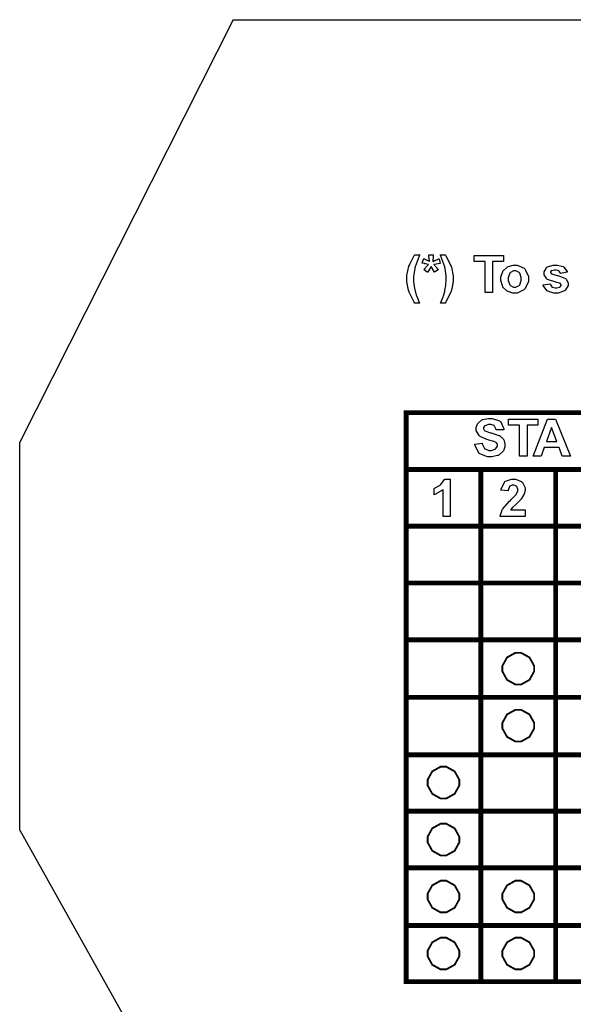
# Model space of a CAD drawing. Units: millimetres. Extents: x 0 to 420, y 0 to 297.
# Drawn here: x 234 to 257, y 177 to 217 of the extents above; entities that cross this region are included whole.
import ezdxf

# ---------------------------------------------------------------- set-up
doc = ezdxf.new("R2010")
doc.units = ezdxf.units.MM

msp = doc.modelspace()

# ---------------------------------------------------------------- linework, layer by layer
for p, q in [((243, 217.205), (234.25, 199.905)), ((243, 217.205), (251.6, 217.205)), ((251.6, 217.205), (262.6, 217.205)), ((234.25, 184.005), (234.25, 199.905)), ((234.25, 184.005), (239, 175.555))]:
    msp.add_line(p, q)
at = {"color": 0}
for points in [[(250.644, 205.591), (250.444, 205.591), (250.418, 205.632), (250.215, 206.045), (250.201, 206.088), (250.188, 206.13), (250.119, 206.473), (250.119, 206.587), (250.119, 206.728), (250.203, 207.107), (250.221, 207.151), (250.236, 207.19), (250.423, 207.545), (250.446, 207.577), (250.645, 207.577), (250.62, 207.526), (250.456, 207.084), (250.448, 207.047), (250.44, 207.01), (250.396, 206.688), (250.396, 206.581), (250.396, 206.494), (250.422, 206.264), (250.427, 206.234), (250.431, 206.205), (250.504, 205.922), (250.514, 205.895), (250.52, 205.878), (250.627, 205.625), (250.644, 205.591)], [(250.968, 206.854), (250.812, 206.976), (250.824, 206.99), (250.952, 207.123), (250.966, 207.135), (250.97, 207.141), (251.005, 207.174), (251.006, 207.175), (251.002, 207.176), (250.879, 207.205), (250.86, 207.209), (250.845, 207.213), (250.748, 207.24), (250.744, 207.241), (250.808, 207.423), (250.83, 207.415), (251.028, 207.314), (251.046, 207.303), (251.042, 207.332), (251.021, 207.516), (251.021, 207.577), (251.203, 207.577), (251.203, 207.508), (251.18, 207.335), (251.176, 207.3), (251.178, 207.302), (251.251, 207.336), (251.264, 207.34), (251.279, 207.347), (251.422, 207.408), (251.436, 207.412), (251.488, 207.226), (251.469, 207.222), (251.249, 207.18), (251.224, 207.175), (251.346, 207.036), (251.352, 207.029), (251.401, 206.971), (251.406, 206.966), (251.25, 206.861), (251.112, 207.092), (251.101, 207.074), (250.98, 206.876), (250.968, 206.854)], [(251.49, 205.591), (251.504, 205.623), (251.603, 205.857), (251.61, 205.874), (251.615, 205.891), (251.67, 206.079), (251.676, 206.1), (251.68, 206.122), (251.717, 206.324), (251.72, 206.344), (251.722, 206.363), (251.735, 206.527), (251.735, 206.581), (251.735, 206.698), (251.69, 207.01), (251.681, 207.047), (251.672, 207.084), (251.51, 207.526), (251.487, 207.577), (251.684, 207.577), (251.709, 207.542), (251.913, 207.149), (251.928, 207.107), (251.942, 207.066), (252.015, 206.719), (252.015, 206.602), (252.015, 206.486), (251.957, 206.18), (251.946, 206.139), (251.932, 206.093), (251.72, 205.637), (251.691, 205.591), (251.49, 205.591)], [(253.325, 206.037), (253.325, 207.296), (252.877, 207.296), (252.877, 207.553), (254.079, 207.553), (254.079, 207.296), (253.632, 207.296), (253.632, 206.037), (253.325, 206.037)], [(253.973, 206.6), (253.973, 206.671), (254.034, 206.857), (254.046, 206.879), (254.057, 206.902), (254.225, 207.076), (254.247, 207.087), (254.268, 207.099), (254.47, 207.158), (254.539, 207.158), (254.641, 207.158), (254.92, 207.025), (254.947, 206.997), (254.973, 206.97), (255.106, 206.683), (255.106, 206.587), (255.106, 206.485), (254.971, 206.202), (254.944, 206.175), (254.918, 206.147), (254.634, 206.009), (254.541, 206.009), (254.468, 206.009), (254.275, 206.066), (254.253, 206.077), (254.229, 206.089), (254.057, 206.256), (254.046, 206.278), (254.034, 206.301), (253.973, 206.526), (253.973, 206.6)], [(254.272, 206.585), (254.272, 206.523), (254.337, 206.348), (254.351, 206.333), (254.363, 206.319), (254.495, 206.246), (254.541, 206.246), (254.587, 206.246), (254.717, 206.319), (254.731, 206.333), (254.743, 206.348), (254.808, 206.527), (254.808, 206.587), (254.808, 206.648), (254.743, 206.821), (254.731, 206.834), (254.717, 206.85), (254.585, 206.921), (254.541, 206.921), (254.493, 206.921), (254.363, 206.85), (254.351, 206.834), (254.337, 206.821), (254.272, 206.645), (254.272, 206.585)], [(255.701, 206.345), (255.993, 206.391), (255.996, 206.377), (256.061, 206.269), (256.07, 206.263), (256.079, 206.256), (256.19, 206.219), (256.229, 206.219), (256.27, 206.219), (256.389, 206.254), (256.398, 206.261), (256.404, 206.267), (256.436, 206.321), (256.436, 206.337), (256.436, 206.351), (256.418, 206.389), (256.415, 206.392), (256.411, 206.396), (256.33, 206.428), (256.317, 206.431), (256.258, 206.444), (255.888, 206.563), (255.873, 206.573), (255.851, 206.588), (255.742, 206.762), (255.742, 206.82), (255.742, 206.88), (255.835, 207.045), (255.854, 207.06), (255.872, 207.077), (256.12, 207.158), (256.203, 207.158), (256.287, 207.158), (256.521, 207.096), (256.54, 207.084), (256.558, 207.073), (256.684, 206.891), (256.69, 206.866), (256.416, 206.815), (256.413, 206.826), (256.357, 206.909), (256.349, 206.914), (256.34, 206.921), (256.241, 206.949), (256.209, 206.949), (256.168, 206.949), (256.052, 206.923), (256.044, 206.917), (256.037, 206.914), (256.011, 206.873), (256.011, 206.858), (256.011, 206.846), (256.034, 206.81), (256.04, 206.806), (256.046, 206.801), (256.273, 206.733), (256.311, 206.723), (256.35, 206.715), (256.622, 206.607), (256.637, 206.593), (256.652, 206.581), (256.728, 206.428), (256.728, 206.377), (256.728, 206.312), (256.622, 206.136), (256.601, 206.117), (256.58, 206.099), (256.316, 206.009), (256.229, 206.009), (256.139, 206.009), (255.894, 206.085), (255.873, 206.1), (255.851, 206.115), (255.708, 206.321), (255.701, 206.345)], [(252.905, 199.825), (253.203, 199.855), (253.207, 199.83), (253.298, 199.647), (253.311, 199.634), (253.325, 199.623), (253.481, 199.564), (253.533, 199.564), (253.588, 199.564), (253.742, 199.619), (253.755, 199.629), (253.767, 199.64), (253.83, 199.74), (253.83, 199.773), (253.83, 199.797), (253.802, 199.86), (253.798, 199.866), (253.793, 199.873), (253.7, 199.926), (253.688, 199.93), (253.679, 199.935), (253.475, 199.99), (253.444, 199.997), (253.402, 200.008), (253.117, 200.133), (253.102, 200.147), (253.079, 200.169), (252.961, 200.384), (252.961, 200.454), (252.961, 200.508), (253.016, 200.654), (253.028, 200.669), (253.039, 200.687), (253.196, 200.815), (253.216, 200.824), (253.236, 200.833), (253.444, 200.877), (253.514, 200.877), (253.62, 200.877), (253.917, 200.773), (253.941, 200.751), (253.965, 200.73), (254.09, 200.449), (254.091, 200.413), (253.785, 200.403), (253.781, 200.424), (253.713, 200.564), (253.703, 200.573), (253.692, 200.581), (253.556, 200.622), (253.51, 200.622), (253.458, 200.622), (253.314, 200.577), (253.303, 200.567), (253.295, 200.561), (253.254, 200.496), (253.254, 200.472), (253.254, 200.45), (253.292, 200.388), (253.301, 200.381), (253.31, 200.373), (253.543, 200.289), (253.58, 200.281), (253.616, 200.272), (253.892, 200.18), (253.91, 200.17), (253.926, 200.161), (254.067, 200.032), (254.078, 200.016), (254.087, 200.001), (254.137, 199.831), (254.137, 199.773), (254.137, 199.713), (254.076, 199.55), (254.064, 199.531), (254.051, 199.513), (253.881, 199.371), (253.859, 199.361), (253.837, 199.353), (253.605, 199.306), (253.529, 199.306), (253.419, 199.306), (253.113, 199.418), (253.088, 199.44), (253.062, 199.462), (252.909, 199.783), (252.905, 199.825)], [(254.736, 199.334), (254.736, 200.593), (254.289, 200.593), (254.289, 200.85), (255.49, 200.85), (255.49, 200.593), (255.044, 200.593), (255.044, 199.334), (254.736, 199.334)], [(256.82, 199.334), (256.489, 199.334), (256.358, 199.679), (255.75, 199.679), (255.624, 199.334), (255.3, 199.334), (255.888, 200.85), (256.212, 200.85), (256.82, 199.334)], [(256.259, 199.935), (256.05, 200.496), (255.844, 199.935), (256.259, 199.935)], [(251.899, 196.864), (251.608, 196.864), (251.608, 197.961), (251.581, 197.937), (251.269, 197.753), (251.234, 197.741), (251.234, 198.005), (251.253, 198.012), (251.459, 198.131), (251.481, 198.147), (251.504, 198.165), (251.655, 198.367), (251.663, 198.388), (251.899, 198.388), (251.899, 196.864)], [(254.96, 197.133), (254.96, 196.864), (253.941, 196.864), (253.944, 196.89), (254.028, 197.132), (254.042, 197.154), (254.056, 197.177), (254.326, 197.482), (254.367, 197.519), (254.399, 197.551), (254.6, 197.757), (254.608, 197.768), (254.618, 197.783), (254.668, 197.906), (254.668, 197.946), (254.668, 197.983), (254.623, 198.085), (254.615, 198.094), (254.605, 198.103), (254.506, 198.147), (254.473, 198.147), (254.436, 198.147), (254.336, 198.102), (254.327, 198.092), (254.318, 198.084), (254.266, 197.932), (254.265, 197.91), (253.976, 197.939), (253.98, 197.979), (254.115, 198.268), (254.138, 198.285), (254.161, 198.303), (254.4, 198.388), (254.48, 198.388), (254.568, 198.388), (254.811, 198.288), (254.833, 198.267), (254.853, 198.248), (254.96, 198.037), (254.96, 197.965), (254.96, 197.917), (254.929, 197.786), (254.924, 197.77), (254.917, 197.755), (254.82, 197.593), (254.808, 197.576), (254.798, 197.564), (254.639, 197.403), (254.617, 197.383), (254.593, 197.362), (254.447, 197.22), (254.441, 197.213), (254.435, 197.206), (254.385, 197.14), (254.382, 197.133), (254.96, 197.133)], [(254.684, 191.275), (254.798, 191.275), (255.143, 191.085), (255.335, 190.742), (255.335, 190.626), (255.335, 190.512), (255.143, 190.167), (254.798, 189.976), (254.684, 189.976), (254.568, 189.976), (254.224, 190.167), (254.034, 190.512), (254.034, 190.626), (254.034, 190.742), (254.224, 191.085), (254.568, 191.275), (254.684, 191.275)], [(254.684, 188.942), (254.798, 188.942), (255.143, 188.752), (255.335, 188.407), (255.335, 188.291), (255.335, 188.177), (255.143, 187.833), (254.798, 187.641), (254.684, 187.641), (254.568, 187.641), (254.224, 187.833), (254.034, 188.177), (254.034, 188.291), (254.034, 188.407), (254.224, 188.752), (254.568, 188.942), (254.684, 188.942)], [(251.618, 186.609), (251.732, 186.609), (252.077, 186.419), (252.268, 186.074), (252.268, 185.959), (252.268, 185.844), (252.077, 185.5), (251.732, 185.308), (251.618, 185.308), (251.502, 185.308), (251.159, 185.5), (250.969, 185.844), (250.969, 185.959), (250.969, 186.074), (251.159, 186.419), (251.502, 186.609), (251.618, 186.609)], [(251.618, 184.276), (251.732, 184.276), (252.077, 184.086), (252.268, 183.741), (252.268, 183.626), (252.268, 183.511), (252.077, 183.167), (251.732, 182.975), (251.618, 182.975), (251.502, 182.975), (251.159, 183.167), (250.969, 183.511), (250.969, 183.626), (250.969, 183.741), (251.159, 184.086), (251.502, 184.276), (251.618, 184.276)], [(251.618, 181.941), (251.732, 181.941), (252.077, 181.751), (252.268, 181.409), (252.268, 181.293), (252.268, 181.178), (252.077, 180.834), (251.732, 180.642), (251.618, 180.642), (251.502, 180.642), (251.159, 180.834), (250.969, 181.178), (250.969, 181.293), (250.969, 181.409), (251.159, 181.751), (251.502, 181.941), (251.618, 181.941)], [(254.684, 181.941), (254.798, 181.941), (255.143, 181.751), (255.335, 181.409), (255.335, 181.293), (255.335, 181.178), (255.143, 180.834), (254.798, 180.642), (254.684, 180.642), (254.568, 180.642), (254.224, 180.834), (254.034, 181.178), (254.034, 181.293), (254.034, 181.409), (254.224, 181.751), (254.568, 181.941), (254.684, 181.941)], [(251.618, 179.609), (251.732, 179.609), (252.077, 179.418), (252.268, 179.074), (252.268, 178.958), (252.268, 178.844), (252.077, 178.499), (251.732, 178.308), (251.618, 178.308), (251.502, 178.308), (251.159, 178.499), (250.969, 178.844), (250.969, 178.958), (250.969, 179.074), (251.159, 179.418), (251.502, 179.609), (251.618, 179.609)], [(254.684, 179.609), (254.798, 179.609), (255.143, 179.418), (255.335, 179.074), (255.335, 178.958), (255.335, 178.844), (255.143, 178.499), (254.798, 178.308), (254.684, 178.308), (254.568, 178.308), (254.224, 178.499), (254.034, 178.844), (254.034, 178.958), (254.034, 179.074), (254.224, 179.418), (254.568, 179.609), (254.684, 179.609)]]:
    msp.add_lwpolyline(points, close=True, dxfattribs=at)
at = {"color": 0, "const_width": 0.2}
for points in [[(250.087, 177.708), (250.087, 177.807), (250.087, 180.11), (250.087, 182.464), (250.087, 184.793), (250.087, 187.094), (250.087, 189.449), (250.087, 191.804), (250.087, 194.133), (250.087, 196.46), (250.087, 198.785), (250.087, 201.112), (250.087, 201.211)], [(249.986, 201.112), (250.087, 201.112), (262.343, 201.112), (274.607, 201.112), (274.707, 201.112)], [(249.986, 198.785), (250.087, 198.785), (253.15, 198.785), (256.215, 198.785), (259.278, 198.785), (262.343, 198.785), (265.392, 198.785), (268.462, 198.785), (271.531, 198.785), (274.607, 198.785), (274.707, 198.785)], [(253.15, 177.708), (253.15, 177.807), (253.15, 180.11), (253.15, 182.464), (253.15, 184.793), (253.15, 187.094), (253.15, 189.449), (253.15, 191.804), (253.15, 194.133), (253.15, 196.46), (253.15, 198.785), (253.15, 198.886)], [(256.215, 177.708), (256.215, 177.807), (256.215, 180.11), (256.215, 182.464), (256.215, 184.793), (256.215, 187.094), (256.215, 189.449), (256.215, 191.804), (256.215, 194.133), (256.215, 196.46), (256.215, 198.785), (256.215, 198.886)], [(249.986, 196.46), (250.087, 196.46), (253.15, 196.46), (256.215, 196.46), (259.278, 196.46), (262.343, 196.46), (265.392, 196.46), (268.462, 196.46), (271.531, 196.46), (274.607, 196.46), (274.707, 196.46)], [(249.986, 194.133), (250.087, 194.133), (253.15, 194.133), (256.215, 194.133), (259.278, 194.133), (262.343, 194.133), (265.392, 194.133), (268.462, 194.133), (271.531, 194.133), (274.607, 194.133), (274.707, 194.133)], [(249.986, 191.804), (250.087, 191.804), (253.15, 191.804), (256.215, 191.804), (259.278, 191.804), (262.343, 191.804), (265.392, 191.804), (268.462, 191.804), (271.531, 191.804), (274.607, 191.804), (274.707, 191.804)], [(249.986, 189.449), (250.087, 189.449), (253.15, 189.449), (256.215, 189.449), (259.278, 189.449), (262.343, 189.449), (265.392, 189.449), (268.462, 189.449), (271.531, 189.449), (274.607, 189.449), (274.707, 189.449)], [(249.986, 187.094), (250.087, 187.094), (253.15, 187.094), (256.215, 187.094), (259.278, 187.094), (262.343, 187.094), (265.392, 187.094), (268.462, 187.094), (271.531, 187.094), (274.607, 187.094), (274.707, 187.094)], [(249.986, 184.793), (250.087, 184.793), (253.15, 184.793), (256.215, 184.793), (259.278, 184.793), (262.343, 184.793), (265.392, 184.793), (268.462, 184.793), (271.531, 184.793), (274.607, 184.793), (274.707, 184.793)], [(249.986, 182.464), (250.087, 182.464), (253.15, 182.464), (256.215, 182.464), (259.278, 182.464), (262.343, 182.464), (265.392, 182.464), (268.462, 182.464), (271.531, 182.464), (274.607, 182.464), (274.707, 182.464)], [(249.986, 180.11), (250.087, 180.11), (253.15, 180.11), (256.215, 180.11), (259.278, 180.11), (262.343, 180.11), (265.392, 180.11), (268.462, 180.11), (271.531, 180.11), (274.607, 180.11), (274.707, 180.11)], [(249.986, 177.807), (250.087, 177.807), (253.15, 177.807), (256.215, 177.807), (259.278, 177.807), (262.343, 177.807), (265.392, 177.807), (268.462, 177.807), (271.531, 177.807), (274.607, 177.807), (274.707, 177.807)]]:
    msp.add_lwpolyline(points, dxfattribs=at)
at = {"color": 0, "const_width": 0.0762}
for points in [[(254.684, 191.275), (254.798, 191.275), (255.143, 191.085), (255.335, 190.742), (255.335, 190.626), (255.335, 190.512), (255.143, 190.167), (254.798, 189.976), (254.684, 189.976), (254.568, 189.976), (254.224, 190.167), (254.034, 190.512), (254.034, 190.626), (254.034, 190.742), (254.224, 191.085), (254.568, 191.275), (254.684, 191.275)], [(254.684, 188.942), (254.798, 188.942), (255.143, 188.752), (255.335, 188.407), (255.335, 188.291), (255.335, 188.177), (255.143, 187.833), (254.798, 187.641), (254.684, 187.641), (254.568, 187.641), (254.224, 187.833), (254.034, 188.177), (254.034, 188.291), (254.034, 188.407), (254.224, 188.752), (254.568, 188.942), (254.684, 188.942)], [(251.618, 186.609), (251.732, 186.609), (252.077, 186.419), (252.268, 186.074), (252.268, 185.959), (252.268, 185.844), (252.077, 185.5), (251.732, 185.308), (251.618, 185.308), (251.502, 185.308), (251.159, 185.5), (250.969, 185.844), (250.969, 185.959), (250.969, 186.074), (251.159, 186.419), (251.502, 186.609), (251.618, 186.609)], [(251.618, 184.276), (251.732, 184.276), (252.077, 184.086), (252.268, 183.741), (252.268, 183.626), (252.268, 183.511), (252.077, 183.167), (251.732, 182.975), (251.618, 182.975), (251.502, 182.975), (251.159, 183.167), (250.969, 183.511), (250.969, 183.626), (250.969, 183.741), (251.159, 184.086), (251.502, 184.276), (251.618, 184.276)], [(251.618, 181.941), (251.732, 181.941), (252.077, 181.751), (252.268, 181.409), (252.268, 181.293), (252.268, 181.178), (252.077, 180.834), (251.732, 180.642), (251.618, 180.642), (251.502, 180.642), (251.159, 180.834), (250.969, 181.178), (250.969, 181.293), (250.969, 181.409), (251.159, 181.751), (251.502, 181.941), (251.618, 181.941)], [(254.684, 181.941), (254.798, 181.941), (255.143, 181.751), (255.335, 181.409), (255.335, 181.293), (255.335, 181.178), (255.143, 180.834), (254.798, 180.642), (254.684, 180.642), (254.568, 180.642), (254.224, 180.834), (254.034, 181.178), (254.034, 181.293), (254.034, 181.409), (254.224, 181.751), (254.568, 181.941), (254.684, 181.941)], [(251.618, 179.609), (251.732, 179.609), (252.077, 179.418), (252.268, 179.074), (252.268, 178.958), (252.268, 178.844), (252.077, 178.499), (251.732, 178.308), (251.618, 178.308), (251.502, 178.308), (251.159, 178.499), (250.969, 178.844), (250.969, 178.958), (250.969, 179.074), (251.159, 179.418), (251.502, 179.609), (251.618, 179.609)], [(254.684, 179.609), (254.798, 179.609), (255.143, 179.418), (255.335, 179.074), (255.335, 178.958), (255.335, 178.844), (255.143, 178.499), (254.798, 178.308), (254.684, 178.308), (254.568, 178.308), (254.224, 178.499), (254.034, 178.844), (254.034, 178.958), (254.034, 179.074), (254.224, 179.418), (254.568, 179.609), (254.684, 179.609)]]:
    msp.add_lwpolyline(points, close=True, dxfattribs=at)

doc.saveas('drawing.dxf')
